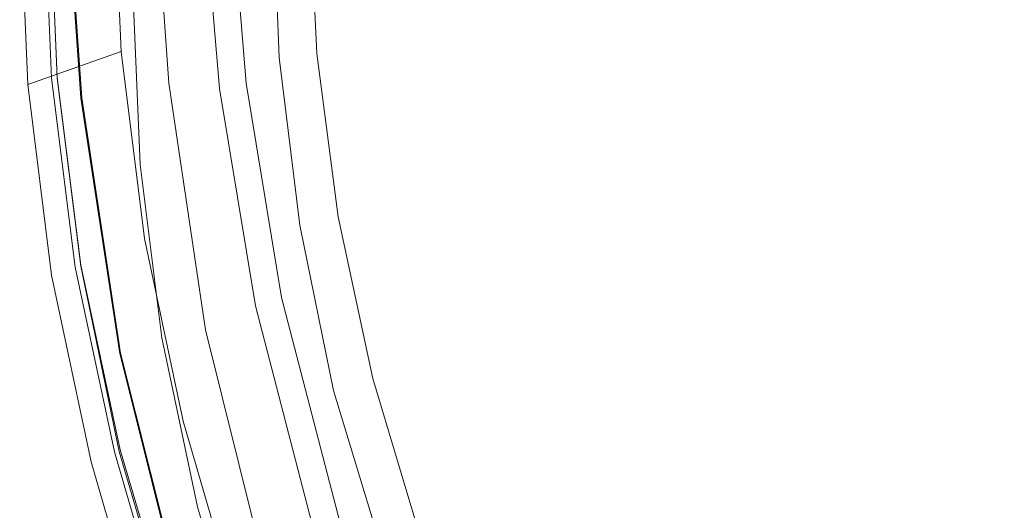
# Model space of a CAD drawing. Extents: x 288 to 1287, y -795 to 0.
# Drawn here: x 288 to 506, y -445 to -337 of the extents above; entities that cross this region are included whole.
import ezdxf

# ---------------------------------------------------------------- set-up
doc = ezdxf.new("R2010")
doc.units = 0
doc.header["$LTSCALE"] = 500
doc.header["$MEASUREMENT"] = 0
for name, color, linetype in [('NOVOTERM_CERAMIKA', 7, 'Continuous'), ('NOVOTERM_CHROM_MAT', 7, 'Continuous'), ('NOVOTERM_SZKLO_GRAFIT', 7, 'Continuous')]:
    doc.layers.add(name, color=color, linetype=linetype)

msp = doc.modelspace()

# ---------------------------------------------------------------- linework, layer by layer
at = {"layer": 'NOVOTERM_CERAMIKA', "lineweight": 0}
for points, invisible_edges in [([(308.6, 0, 90), (1286.87, 0, 90), (1286.87, -778.44, 90), (308.6, 0, 90)], 15), ([(310.39, -343.98, 90), (308.6, -302.73, 90), (308.6, 0, 90), (310.39, -343.98, 90)], 15), ([(310.39, -343.98, 90), (308.6, 0, 90), (1286.87, -778.44, 90), (310.39, -343.98, 90)], 15), ([(1219.87, -632.24, 150), (453.58, -70.38, 150), (420.41, -77.41, 150), (1219.87, -632.24, 150)], 15), ([(1219.87, -632.24, 150), (1220.54, -263.65, 150), (453.58, -70.38, 150), (1219.87, -632.24, 150)], 15), ([(420.41, -77.41, 150), (367.35, -150.69, 150), (417.68, -510.23, 150), (420.41, -77.41, 150)], 15), ([(420.41, -77.41, 150), (417.68, -510.23, 150), (1166.97, -705.52, 150), (420.41, -77.41, 150)], 15), ([(1166.97, -705.52, 150), (1219.87, -632.24, 150), (420.41, -77.41, 150), (1166.97, -705.52, 150)], 15), ([(367.35, -150.69, 150), (366.52, -307.9, 150), (372.32, -378.01, 150), (367.35, -150.69, 150)], 15), ([(367.35, -150.69, 150), (372.32, -378.01, 150), (417.68, -510.23, 150), (367.35, -150.69, 150)], 15), ([(287.9, -309.13, 117.97), (308.6, -302.73, 117.97), (310.39, -343.98, 117.97), (289.73, -351.26, 117.97)], 8), ([(308.6, -302.73, 117.97), (308.6, -302.73, 90), (310.39, -343.98, 90), (310.39, -343.98, 117.97)], 13), ([(312.94, -330.74, 345), (287.9, -309.13, 345), (289.73, -351.26, 345), (314.6, -368.97, 345)], 5), ([(287.9, -309.13, 345), (287.9, -309.13, 117.97), (289.73, -351.26, 117.97), (289.73, -351.26, 345)], 13), ([(292.72, -307.9, 393.7), (291.89, -307.9, 390), (293.72, -349.86, 390), (294.38, -349.86, 393.7)], 15), ([(293.72, -349.86, 390), (291.89, -307.9, 390), (291.89, -307.9, 348), (293.72, -349.86, 348)], 15), ([(293.97, -349.86, 346.5), (293.72, -349.86, 348), (291.89, -307.9, 348), (292.31, -307.9, 346.5)], 15), ([(294.96, -349.86, 345.2), (293.97, -349.86, 346.5), (292.31, -307.9, 346.5), (293.14, -307.9, 345.2)], 15), ([(294.38, -307.9, 397), (292.72, -307.9, 393.7), (294.38, -349.86, 393.7), (296.21, -349.77, 397)], 15), ([(296.21, -349.86, 345), (294.96, -349.86, 345.2), (293.14, -307.9, 345.2), (294.38, -307.9, 345)], 5), ([(297.03, -307.9, 399.2), (294.38, -307.9, 397), (296.21, -349.77, 397), (298.94, -349.42, 399.2)], 13), ([(300.19, -307.9, 400), (297.03, -307.9, 399.2), (298.94, -349.42, 399.2), (302.01, -349.33, 400)], 15), ([(343.3, -345.46, 400), (341.64, -307.9, 400), (300.19, -307.9, 400), (302.01, -349.33, 400)], 15), ([(343.72, -307.9, 399.2), (341.64, -307.9, 400), (343.3, -345.46, 400), (345.37, -345.28, 399.2)], 7), ([(345.37, -307.9, 397.5), (343.72, -307.9, 399.2), (345.37, -345.28, 399.2), (346.78, -345.02, 397.5)], 15), ([(345.79, -307.9, 395), (345.37, -307.9, 397.5), (346.78, -345.02, 397.5), (347.45, -345.02, 395)], 15), ([(347.45, -345.02, 175), (348.28, -344.93, 168.5), (346.62, -307.9, 168.5), (345.79, -307.9, 175)], 15), ([(347.45, -345.02, 175), (345.79, -307.9, 175), (345.79, -307.9, 395), (347.45, -345.02, 395)], 15), ([(348.28, -344.93, 168.5), (350.35, -344.58, 162.5), (348.69, -307.9, 162.5), (346.62, -307.9, 168.5)], 15), ([(350.35, -344.58, 162.5), (353.67, -344.4, 157.3), (352.01, -307.9, 157.3), (348.69, -307.9, 162.5)], 13), ([(353.67, -344.4, 157.3), (357.81, -343.97, 153.3), (356.15, -307.9, 153.3), (352.01, -307.9, 157.3)], 15), ([(357.81, -343.97, 153.3), (362.79, -343.61, 150.8), (361.13, -307.9, 150.8), (356.15, -307.9, 153.3)], 15), ([(362.79, -343.61, 150.8), (368.18, -343.17, 150), (366.52, -307.9, 150), (361.13, -307.9, 150.8)], 15), ([(366.52, -307.9, 150), (368.18, -343.17, 150), (372.32, -378.01, 150), (366.52, -307.9, 150)], 15), ([(310.39, -343.98, 117.97), (315.53, -385.33, 117.97), (294.97, -393.48, 117.97), (289.73, -351.26, 117.97)], 14), ([(310.39, -343.98, 90), (315.53, -385.33, 90), (315.53, -385.33, 117.97), (310.39, -343.98, 117.97)], 14), ([(324.09, -425.72, 90), (315.53, -385.33, 90), (310.39, -343.98, 90), (324.09, -425.72, 90)], 15), ([(350.58, -503.74, 90), (324.09, -425.72, 90), (310.39, -343.98, 90), (350.58, -503.74, 90)], 15), ([(310.39, -343.98, 90), (1286.87, -778.44, 90), (718.09, -776.63, 90), (310.39, -343.98, 90)], 15), ([(440.01, -639.1, 90), (350.58, -503.74, 90), (310.39, -343.98, 90), (440.01, -639.1, 90)], 15), ([(718.09, -776.63, 90), (440.01, -639.1, 90), (310.39, -343.98, 90), (718.09, -776.63, 90)], 15), ([(358.39, -380.56, 157.3), (362.54, -379.77, 153.3), (357.81, -343.97, 153.3), (353.67, -344.4, 157.3)], 15), ([(362.54, -379.77, 153.3), (367.35, -378.89, 150.8), (362.79, -343.61, 150.8), (357.81, -343.97, 153.3)], 15), ([(367.35, -378.89, 150.8), (372.32, -378.01, 150), (368.18, -343.17, 150), (362.79, -343.61, 150.8)], 15), ([(347.86, -382.76, 400), (343.3, -345.46, 400), (302.01, -349.33, 400), (306.98, -390.33, 400)], 15), ([(345.37, -345.28, 399.2), (343.3, -345.46, 400), (347.86, -382.76, 400), (349.93, -382.41, 399.2)], 7), ([(346.78, -345.02, 397.5), (345.37, -345.28, 399.2), (349.93, -382.41, 399.2), (351.34, -381.97, 397.5)], 15), ([(347.45, -345.02, 395), (346.78, -345.02, 397.5), (351.34, -381.97, 397.5), (352.01, -381.97, 395)], 15), ([(352.01, -381.97, 175), (352.84, -381.53, 168.5), (348.28, -344.93, 168.5), (347.45, -345.02, 175)], 15), ([(352.01, -381.97, 175), (347.45, -345.02, 175), (347.45, -345.02, 395), (352.01, -381.97, 395)], 15), ([(352.84, -381.53, 168.5), (355.07, -381.09, 162.5), (350.35, -344.58, 162.5), (348.28, -344.93, 168.5)], 15), ([(355.07, -381.09, 162.5), (358.39, -380.56, 157.3), (353.67, -344.4, 157.3), (350.35, -344.58, 162.5)], 13), ([(298.94, -391.91, 390), (293.72, -349.86, 390), (293.72, -349.86, 348), (298.94, -391.91, 348)], 15), ([(294.38, -349.86, 393.7), (293.72, -349.86, 390), (298.94, -391.91, 390), (299.77, -391.65, 393.7)], 15), ([(299.36, -391.65, 346.5), (298.94, -391.91, 348), (293.72, -349.86, 348), (293.97, -349.86, 346.5)], 15), ([(300.19, -391.65, 345.2), (299.36, -391.65, 346.5), (293.97, -349.86, 346.5), (294.96, -349.86, 345.2)], 15), ([(296.21, -349.77, 397), (294.38, -349.86, 393.7), (299.77, -391.65, 393.7), (301.43, -391.21, 397)], 15), ([(301.43, -391.47, 345), (300.19, -391.65, 345.2), (294.96, -349.86, 345.2), (296.21, -349.86, 345)], 5), ([(298.94, -349.42, 399.2), (296.21, -349.77, 397), (301.43, -391.21, 397), (304.08, -390.77, 399.2)], 13), ([(302.01, -349.33, 400), (298.94, -349.42, 399.2), (304.08, -390.77, 399.2), (306.98, -390.33, 400)], 15), ([(289.73, -351.26, 345), (294.97, -393.48, 345), (319.36, -407.28, 345), (314.6, -368.97, 345)], 10), ([(289.73, -351.26, 117.97), (294.97, -393.48, 117.97), (294.97, -393.48, 345), (289.73, -351.26, 345)], 14), ([(370, -414.96, 153.3), (374.56, -413.9, 150.8), (367.35, -378.89, 150.8), (362.54, -379.77, 153.3)], 15), ([(374.56, -413.9, 150.8), (379.53, -412.67, 150), (372.32, -378.01, 150), (367.35, -378.89, 150.8)], 15), ([(372.32, -378.01, 150), (379.53, -412.67, 150), (389.73, -446.19, 150), (372.32, -378.01, 150)], 15), ([(372.32, -378.01, 150), (389.73, -446.19, 150), (417.68, -510.23, 150), (372.32, -378.01, 150)], 15), ([(360.71, -417.86, 168.5), (362.79, -417.16, 162.5), (355.07, -381.09, 162.5), (352.84, -381.53, 168.5)], 15), ([(362.79, -417.16, 162.5), (366.1, -416.28, 157.3), (358.39, -380.56, 157.3), (355.07, -381.09, 162.5)], 13), ([(366.1, -416.28, 157.3), (370, -414.96, 153.3), (362.54, -379.77, 153.3), (358.39, -380.56, 157.3)], 15), ([(355.49, -419.36, 400), (347.86, -382.76, 400), (306.98, -390.33, 400), (315.52, -430.79, 400)], 15), ([(349.93, -382.41, 399.2), (347.86, -382.76, 400), (355.49, -419.36, 400), (357.4, -418.92, 399.2)], 7), ([(351.34, -381.97, 397.5), (349.93, -382.41, 399.2), (357.4, -418.92, 399.2), (359.05, -418.48, 397.5)], 15), ([(352.01, -381.97, 395), (351.34, -381.97, 397.5), (359.05, -418.48, 397.5), (359.47, -418.3, 395)], 15), ([(359.47, -418.3, 175), (360.71, -417.86, 168.5), (352.84, -381.53, 168.5), (352.01, -381.97, 175)], 15), ([(359.47, -418.3, 175), (352.01, -381.97, 175), (352.01, -381.97, 395), (359.47, -418.3, 395)], 15), ([(294.97, -393.48, 117.97), (315.53, -385.33, 117.97), (324.09, -425.72, 117.97), (303.71, -434.73, 117.97)], 13), ([(315.53, -385.33, 117.97), (315.53, -385.33, 90), (324.09, -425.72, 90), (324.09, -425.72, 117.97)], 13), ([(299.77, -391.65, 393.7), (298.94, -391.91, 390), (307.65, -432.99, 390), (308.23, -432.82, 393.7)], 15), ([(307.81, -432.99, 346.5), (307.65, -432.99, 348), (298.94, -391.91, 348), (299.36, -391.65, 346.5)], 15), ([(307.65, -432.99, 390), (298.94, -391.91, 390), (298.94, -391.91, 348), (307.65, -432.99, 348)], 15), ([(308.89, -432.55, 345.2), (307.81, -432.99, 346.5), (299.36, -391.65, 346.5), (300.19, -391.65, 345.2)], 15), ([(301.43, -391.21, 397), (299.77, -391.65, 393.7), (308.23, -432.82, 393.7), (310.14, -432.11, 397)], 15), ([(309.89, -432.46, 345), (308.89, -432.55, 345.2), (300.19, -391.65, 345.2), (301.43, -391.47, 345)], 5), ([(304.08, -390.77, 399.2), (301.43, -391.21, 397), (310.14, -432.11, 397), (312.62, -431.58, 399.2)], 13), ([(306.98, -390.33, 400), (304.08, -390.77, 399.2), (312.62, -431.58, 399.2), (315.52, -430.79, 400)], 15), ([(319.36, -407.28, 345), (294.97, -393.48, 345), (303.71, -434.73, 345), (327.29, -444.71, 345)], 5), ([(294.97, -393.48, 345), (294.97, -393.48, 117.97), (303.71, -434.73, 117.97), (303.71, -434.73, 345)], 13), ([(380.36, -449.62, 153.3), (384.92, -447.95, 150.8), (374.56, -413.9, 150.8), (370, -414.96, 153.3)], 15), ([(384.92, -447.95, 150.8), (389.73, -446.19, 150), (379.53, -412.67, 150), (374.56, -413.9, 150.8)], 15), ([(373.32, -452.17, 162.5), (376.47, -451.03, 157.3), (366.1, -416.28, 157.3), (362.79, -417.16, 162.5)], 13), ([(376.47, -451.03, 157.3), (380.36, -449.62, 153.3), (370, -414.96, 153.3), (366.1, -416.28, 157.3)], 15), ([(359.05, -418.48, 397.5), (357.4, -418.92, 399.2), (368.18, -454.54, 399.2), (369.42, -454.1, 397.5)], 15), ([(359.47, -418.3, 395), (359.05, -418.48, 397.5), (369.42, -454.1, 397.5), (370.25, -453.84, 395)], 15), ([(370.25, -453.84, 175), (371.24, -453.22, 168.5), (360.71, -417.86, 168.5), (359.47, -418.3, 175)], 15), ([(370.25, -453.84, 175), (359.47, -418.3, 175), (359.47, -418.3, 395), (370.25, -453.84, 395)], 15), ([(371.24, -453.22, 168.5), (373.32, -452.17, 162.5), (362.79, -417.16, 162.5), (360.71, -417.86, 168.5)], 15), ([(366.27, -455.25, 400), (355.49, -419.36, 400), (315.52, -430.79, 400), (327.3, -470.38, 400)], 15), ([(357.4, -418.92, 399.2), (355.49, -419.36, 400), (366.27, -455.25, 400), (368.18, -454.54, 399.2)], 7), ([(324.09, -425.72, 117.97), (335.67, -465.34, 117.97), (315.54, -475.18, 117.97), (303.71, -434.73, 117.97)], 14), ([(324.09, -425.72, 90), (335.67, -465.34, 90), (335.67, -465.34, 117.97), (324.09, -425.72, 117.97)], 14), ([(350.58, -503.74, 90), (335.67, -465.34, 90), (324.09, -425.72, 90), (350.58, -503.74, 90)], 15), ([(315.52, -430.79, 400), (312.62, -431.58, 399.2), (324.4, -471.26, 399.2), (327.3, -470.38, 400)], 15), ([(308.23, -432.82, 393.7), (307.65, -432.99, 390), (319.42, -473.28, 390), (320.25, -472.84, 393.7)], 15), ([(319.42, -473.28, 390), (307.65, -432.99, 390), (307.65, -432.99, 348), (319.42, -473.28, 348)], 15), ([(319.84, -473.19, 346.5), (319.42, -473.28, 348), (307.65, -432.99, 348), (307.81, -432.99, 346.5)], 15), ([(320.67, -472.84, 345.2), (319.84, -473.19, 346.5), (307.81, -432.99, 346.5), (308.89, -432.55, 345.2)], 15), ([(310.14, -432.11, 397), (308.23, -432.82, 393.7), (320.25, -472.84, 393.7), (322.16, -472.31, 397)], 15), ([(321.74, -472.4, 345), (320.67, -472.84, 345.2), (308.89, -432.55, 345.2), (309.89, -432.46, 345)], 5), ([(312.62, -431.58, 399.2), (310.14, -432.11, 397), (322.16, -472.31, 397), (324.4, -471.26, 399.2)], 13), ([(303.71, -434.73, 345), (315.54, -475.18, 345), (338.02, -481.41, 345), (327.29, -444.71, 345)], 10), ([(303.71, -434.73, 117.97), (315.54, -475.18, 117.97), (315.54, -475.18, 345), (303.71, -434.73, 345)], 14)]:
    msp.add_3dface(points, dxfattribs=dict(at, invisible_edges=invisible_edges))
at = {"layer": 'NOVOTERM_CHROM_MAT', "lineweight": 0}
for points, invisible_edges in [([(320.88, -351.02, 400), (301.91, -354.22, 400), (297.77, -296.54, 400), (317.06, -295.21, 400)], 7), ([(301.91, -354.22, 2030.47), (320.88, -351.02, 2030.47), (317.06, -295.21, 2030.47), (297.77, -296.54, 2030.47)], 13), ([(301.91, -354.22, 449.76), (320.88, -351.02, 449.76), (317.06, -295.21, 449.76), (297.77, -296.54, 449.76)], 13), ([(320.88, -351.02, 1980.71), (301.91, -354.22, 1980.71), (297.77, -296.54, 1980.71), (317.06, -295.21, 1980.71)], 7), ([(320.88, -351.02, 449.76), (320.88, -351.02, 400), (317.06, -295.21, 400), (317.06, -295.21, 449.76)], 15), ([(320.88, -351.02, 2030.47), (320.88, -351.02, 1980.71), (317.06, -295.21, 1980.71), (317.06, -295.21, 2030.47)], 15), ([(298.04, -354.86, 2003.4), (298.24, -354.81, 2010.62), (294.09, -296.79, 2010.62), (293.89, -296.78, 2003.4)], 15), ([(298.45, -354.77, 1997.06), (298.04, -354.86, 2003.4), (293.89, -296.78, 2003.4), (294.29, -296.8, 1997.06)], 15), ([(298.04, -354.86, 422.69), (298.24, -354.81, 429.91), (294.09, -296.79, 429.91), (293.89, -296.78, 422.69)], 15), ([(298.45, -354.77, 416.35), (298.04, -354.86, 422.69), (293.89, -296.78, 422.69), (294.29, -296.8, 416.35)], 15), ([(298.24, -354.81, 2010.62), (299.11, -354.69, 2017.53), (294.96, -296.71, 2017.53), (294.09, -296.79, 2010.62)], 15), ([(298.24, -354.81, 429.91), (299.11, -354.69, 436.82), (294.96, -296.71, 436.82), (294.09, -296.79, 429.91)], 15), ([(299.26, -354.64, 1991.85), (298.45, -354.77, 1997.06), (294.29, -296.8, 1997.06), (295.11, -296.72, 1991.85)], 15), ([(299.26, -354.64, 411.14), (298.45, -354.77, 416.35), (294.29, -296.8, 416.35), (295.11, -296.72, 411.14)], 15), ([(299.11, -354.69, 2017.53), (300.13, -354.52, 2022.22), (295.98, -296.64, 2022.22), (294.96, -296.71, 2017.53)], 15), ([(299.11, -354.69, 436.82), (300.13, -354.52, 441.51), (295.98, -296.64, 441.51), (294.96, -296.71, 436.82)], 15), ([(300.33, -354.47, 407.12), (299.26, -354.64, 411.14), (295.11, -296.72, 411.14), (296.18, -296.65, 407.12)], 15), ([(300.33, -354.47, 1987.83), (299.26, -354.64, 1991.85), (295.11, -296.72, 1991.85), (296.18, -296.65, 1987.83)], 15), ([(300.13, -354.52, 2022.22), (301.4, -354.3, 2026.35), (297.31, -296.58, 2026.35), (295.98, -296.64, 2022.22)], 15), ([(300.13, -354.52, 441.51), (301.4, -354.3, 445.63), (297.31, -296.58, 445.63), (295.98, -296.64, 441.51)], 15), ([(301.4, -354.3, 1984.89), (300.33, -354.47, 1987.83), (296.18, -296.65, 1987.83), (297.31, -296.58, 1984.89)], 15), ([(301.4, -354.3, 404.13), (300.33, -354.47, 407.12), (296.18, -296.65, 407.12), (297.31, -296.58, 404.13)], 15), ([(301.4, -354.3, 445.63), (301.4, -354.3, 449.29), (297.31, -296.58, 449.29), (297.31, -296.58, 445.63)], 15), ([(301.4, -354.3, 2026.35), (301.4, -354.3, 2030.01), (297.31, -296.58, 2030.01), (297.31, -296.58, 2026.35)], 15), ([(301.4, -354.3, 400.52), (301.4, -354.3, 404.13), (297.31, -296.58, 404.13), (297.31, -296.58, 400.52)], 15), ([(297.31, -296.58, 2030.01), (301.4, -354.3, 2030.01), (301.45, -354.31, 2030.21), (297.36, -296.58, 2030.21)], 15), ([(297.31, -296.58, 449.29), (301.4, -354.3, 449.29), (301.45, -354.31, 449.5), (297.36, -296.58, 449.5)], 15), ([(301.4, -354.3, 1981.23), (301.4, -354.3, 1984.89), (297.31, -296.58, 1984.89), (297.31, -296.58, 1981.23)], 15), ([(301.4, -354.3, 1981.23), (297.31, -296.58, 1981.23), (297.36, -296.58, 1980.97), (301.45, -354.31, 1980.97)], 11), ([(301.4, -354.3, 400.52), (297.31, -296.58, 400.52), (297.36, -296.58, 400.26), (301.45, -354.31, 400.26)], 15), ([(297.36, -296.58, 2030.21), (301.45, -354.31, 2030.21), (301.65, -354.26, 2030.42), (297.56, -296.53, 2030.42)], 14), ([(301.45, -354.31, 400.26), (297.36, -296.58, 400.26), (297.56, -296.53, 400.05), (301.65, -354.26, 400.05)], 14), ([(301.45, -354.31, 1980.97), (297.36, -296.58, 1980.97), (297.56, -296.53, 1980.76), (301.65, -354.26, 1980.76)], 15), ([(297.36, -296.58, 449.5), (301.45, -354.31, 449.5), (301.65, -354.26, 449.71), (297.56, -296.53, 449.71)], 15), ([(301.65, -354.26, 400.05), (297.56, -296.53, 400.05), (297.77, -296.54, 400), (301.91, -354.22, 400)], 15), ([(301.65, -354.26, 1980.76), (297.56, -296.53, 1980.76), (297.77, -296.54, 1980.71), (301.91, -354.22, 1980.71)], 15), ([(297.56, -296.53, 449.71), (301.65, -354.26, 449.71), (301.91, -354.22, 449.76), (297.77, -296.54, 449.76)], 14), ([(297.56, -296.53, 2030.42), (301.65, -354.26, 2030.42), (301.91, -354.22, 2030.47), (297.77, -296.54, 2030.47)], 15), ([(329.06, -405.53, 400), (310.51, -410.63, 400), (301.91, -354.22, 400), (320.88, -351.02, 400)], 7), ([(329.06, -405.53, 1980.71), (310.51, -410.63, 1980.71), (301.91, -354.22, 1980.71), (320.88, -351.02, 1980.71)], 7), ([(310.51, -410.63, 449.76), (329.06, -405.53, 449.76), (320.88, -351.02, 449.76), (301.91, -354.22, 449.76)], 15), ([(310.51, -410.63, 2030.47), (329.06, -405.53, 2030.47), (320.88, -351.02, 2030.47), (301.91, -354.22, 2030.47)], 15), ([(329.06, -405.53, 449.76), (329.06, -405.53, 400), (320.88, -351.02, 400), (320.88, -351.02, 449.76)], 7), ([(329.06, -405.53, 2030.47), (329.06, -405.53, 1980.71), (320.88, -351.02, 1980.71), (320.88, -351.02, 2030.47)], 7), ([(307.14, -411.56, 1997.06), (306.74, -411.65, 2003.4), (298.04, -354.86, 2003.4), (298.45, -354.77, 1997.06)], 15), ([(307.14, -411.56, 416.35), (306.74, -411.65, 422.69), (298.04, -354.86, 422.69), (298.45, -354.77, 416.35)], 15), ([(306.74, -411.65, 422.69), (306.94, -411.6, 429.91), (298.24, -354.81, 429.91), (298.04, -354.86, 422.69)], 15), ([(306.74, -411.65, 2003.4), (306.94, -411.6, 2010.62), (298.24, -354.81, 2010.62), (298.04, -354.86, 2003.4)], 15), ([(306.94, -411.6, 2010.62), (307.75, -411.37, 2017.53), (299.11, -354.69, 2017.53), (298.24, -354.81, 2010.62)], 15), ([(306.94, -411.6, 429.91), (307.75, -411.37, 436.82), (299.11, -354.69, 436.82), (298.24, -354.81, 429.91)], 15), ([(307.96, -411.33, 1991.85), (307.14, -411.56, 1997.06), (298.45, -354.77, 1997.06), (299.26, -354.64, 1991.85)], 15), ([(307.96, -411.33, 411.14), (307.14, -411.56, 416.35), (298.45, -354.77, 416.35), (299.26, -354.64, 411.14)], 15), ([(307.75, -411.37, 2017.53), (308.77, -411.09, 2022.22), (300.13, -354.52, 2022.22), (299.11, -354.69, 2017.53)], 15), ([(307.75, -411.37, 436.82), (308.77, -411.09, 441.51), (300.13, -354.52, 441.51), (299.11, -354.69, 436.82)], 15), ([(308.98, -411.05, 1987.83), (307.96, -411.33, 1991.85), (299.26, -354.64, 1991.85), (300.33, -354.47, 1987.83)], 15), ([(308.98, -411.05, 407.12), (307.96, -411.33, 411.14), (299.26, -354.64, 411.14), (300.33, -354.47, 407.12)], 15), ([(308.77, -411.09, 2022.22), (310, -410.77, 2026.35), (301.4, -354.3, 2026.35), (300.13, -354.52, 2022.22)], 15), ([(308.77, -411.09, 441.51), (310, -410.77, 445.63), (301.4, -354.3, 445.63), (300.13, -354.52, 441.51)], 15), ([(310, -410.77, 1984.89), (308.98, -411.05, 1987.83), (300.33, -354.47, 1987.83), (301.4, -354.3, 1984.89)], 15), ([(310, -410.77, 404.13), (308.98, -411.05, 407.12), (300.33, -354.47, 407.12), (301.4, -354.3, 404.13)], 15), ([(310, -410.77, 400.52), (310, -410.77, 404.13), (301.4, -354.3, 404.13), (301.4, -354.3, 400.52)], 15), ([(301.4, -354.3, 2030.01), (310, -410.77, 2030.01), (310.1, -410.78, 2030.21), (301.45, -354.31, 2030.21)], 11), ([(310, -410.77, 445.63), (310, -410.77, 449.29), (301.4, -354.3, 449.29), (301.4, -354.3, 445.63)], 15), ([(301.4, -354.3, 449.29), (310, -410.77, 449.29), (310.1, -410.78, 449.5), (301.45, -354.31, 449.5)], 15), ([(310, -410.77, 2026.35), (310, -410.77, 2030.01), (301.4, -354.3, 2030.01), (301.4, -354.3, 2026.35)], 15), ([(310, -410.77, 1981.23), (310, -410.77, 1984.89), (301.4, -354.3, 1984.89), (301.4, -354.3, 1981.23)], 15), ([(310, -410.77, 400.52), (301.4, -354.3, 400.52), (301.45, -354.31, 400.26), (310.1, -410.78, 400.26)], 15), ([(310, -410.77, 1981.23), (301.4, -354.3, 1981.23), (301.45, -354.31, 1980.97), (310.1, -410.78, 1980.97)], 15), ([(310.1, -410.78, 1980.97), (301.45, -354.31, 1980.97), (301.65, -354.26, 1980.76), (310.25, -410.73, 1980.76)], 14), ([(310.1, -410.78, 400.26), (301.45, -354.31, 400.26), (301.65, -354.26, 400.05), (310.25, -410.73, 400.05)], 6), ([(301.45, -354.31, 449.5), (310.1, -410.78, 449.5), (310.25, -410.73, 449.71), (301.65, -354.26, 449.71)], 15), ([(301.45, -354.31, 2030.21), (310.1, -410.78, 2030.21), (310.25, -410.73, 2030.42), (301.65, -354.26, 2030.42)], 15), ([(310.25, -410.73, 400.05), (301.65, -354.26, 400.05), (301.91, -354.22, 400), (310.51, -410.63, 400)], 15), ([(310.25, -410.73, 1980.76), (301.65, -354.26, 1980.76), (301.91, -354.22, 1980.71), (310.51, -410.63, 1980.71)], 15), ([(301.65, -354.26, 449.71), (310.25, -410.73, 449.71), (310.51, -410.63, 449.76), (301.91, -354.22, 449.76)], 14), ([(301.65, -354.26, 2030.42), (310.25, -410.73, 2030.42), (310.51, -410.63, 2030.47), (301.91, -354.22, 2030.47)], 15), ([(323.97, -464.58, 2030.47), (342.02, -457.59, 2030.47), (329.06, -405.53, 2030.47), (310.51, -410.63, 2030.47)], 13), ([(323.97, -464.58, 449.76), (342.02, -457.59, 449.76), (329.06, -405.53, 449.76), (310.51, -410.63, 449.76)], 15), ([(342.02, -457.59, 400), (323.97, -464.58, 400), (310.51, -410.63, 400), (329.06, -405.53, 400)], 15), ([(342.02, -457.59, 1980.71), (323.97, -464.58, 1980.71), (310.51, -410.63, 1980.71), (329.06, -405.53, 1980.71)], 7), ([(342.02, -457.59, 449.76), (342.02, -457.59, 400), (329.06, -405.53, 400), (329.06, -405.53, 449.76)], 5), ([(342.02, -457.59, 2030.47), (342.02, -457.59, 1980.71), (329.06, -405.53, 1980.71), (329.06, -405.53, 2030.47)], 15), ([(320.66, -465.84, 1997.06), (320.3, -466, 2003.4), (306.74, -411.65, 2003.4), (307.14, -411.56, 1997.06)], 15), ([(320.66, -465.84, 416.35), (320.3, -466, 422.69), (306.74, -411.65, 422.69), (307.14, -411.56, 416.35)], 15), ([(320.3, -466, 422.69), (320.5, -465.95, 429.91), (306.94, -411.6, 429.91), (306.74, -411.65, 422.69)], 15), ([(320.3, -466, 2003.4), (320.5, -465.95, 2010.62), (306.94, -411.6, 2010.62), (306.74, -411.65, 2003.4)], 15), ([(320.5, -465.95, 429.91), (321.33, -465.59, 436.82), (307.75, -411.37, 436.82), (306.94, -411.6, 429.91)], 15), ([(320.5, -465.95, 2010.62), (321.33, -465.59, 2017.53), (307.75, -411.37, 2017.53), (306.94, -411.6, 2010.62)], 15), ([(321.49, -465.54, 411.14), (320.66, -465.84, 416.35), (307.14, -411.56, 416.35), (307.96, -411.33, 411.14)], 15), ([(321.49, -465.54, 1991.85), (320.66, -465.84, 1997.06), (307.14, -411.56, 1997.06), (307.96, -411.33, 1991.85)], 15), ([(321.33, -465.59, 2017.53), (322.26, -465.24, 2022.22), (308.77, -411.09, 2022.22), (307.75, -411.37, 2017.53)], 15), ([(321.33, -465.59, 436.82), (322.26, -465.24, 441.51), (308.77, -411.09, 441.51), (307.75, -411.37, 436.82)], 15), ([(322.47, -465.14, 407.12), (321.49, -465.54, 411.14), (307.96, -411.33, 411.14), (308.98, -411.05, 407.12)], 15), ([(322.47, -465.14, 1987.83), (321.49, -465.54, 1991.85), (307.96, -411.33, 1991.85), (308.98, -411.05, 1987.83)], 15), ([(322.26, -465.24, 2022.22), (323.5, -464.73, 2026.35), (310, -410.77, 2026.35), (308.77, -411.09, 2022.22)], 15), ([(322.26, -465.24, 441.51), (323.5, -464.73, 445.63), (310, -410.77, 445.63), (308.77, -411.09, 441.51)], 15), ([(323.5, -464.73, 1984.89), (322.47, -465.14, 1987.83), (308.98, -411.05, 1987.83), (310, -410.77, 1984.89)], 15), ([(323.5, -464.73, 404.13), (322.47, -465.14, 407.12), (308.98, -411.05, 407.12), (310, -410.77, 404.13)], 15), ([(310, -410.77, 2030.01), (323.5, -464.73, 2030.01), (323.55, -464.73, 2030.21), (310.1, -410.78, 2030.21)], 11), ([(323.5, -464.73, 1981.23), (310, -410.77, 1981.23), (310.1, -410.78, 1980.97), (323.55, -464.73, 1980.97)], 11), ([(323.5, -464.73, 445.63), (323.5, -464.73, 449.29), (310, -410.77, 449.29), (310, -410.77, 445.63)], 15), ([(310, -410.77, 449.29), (323.5, -464.73, 449.29), (323.55, -464.73, 449.5), (310.1, -410.78, 449.5)], 15), ([(323.5, -464.73, 400.52), (323.5, -464.73, 404.13), (310, -410.77, 404.13), (310, -410.77, 400.52)], 15), ([(323.5, -464.73, 2026.35), (323.5, -464.73, 2030.01), (310, -410.77, 2030.01), (310, -410.77, 2026.35)], 15), ([(323.5, -464.73, 1981.23), (323.5, -464.73, 1984.89), (310, -410.77, 1984.89), (310, -410.77, 1981.23)], 15), ([(323.5, -464.73, 400.52), (310, -410.77, 400.52), (310.1, -410.78, 400.26), (323.55, -464.73, 400.26)], 15), ([(323.55, -464.73, 1980.97), (310.1, -410.78, 1980.97), (310.25, -410.73, 1980.76), (323.76, -464.63, 1980.76)], 15), ([(310.1, -410.78, 449.5), (323.55, -464.73, 449.5), (323.76, -464.63, 449.71), (310.25, -410.73, 449.71)], 11), ([(323.55, -464.73, 400.26), (310.1, -410.78, 400.26), (310.25, -410.73, 400.05), (323.76, -464.63, 400.05)], 15), ([(310.1, -410.78, 2030.21), (323.55, -464.73, 2030.21), (323.76, -464.63, 2030.42), (310.25, -410.73, 2030.42)], 15), ([(310.25, -410.73, 2030.42), (323.76, -464.63, 2030.42), (323.97, -464.58, 2030.47), (310.51, -410.63, 2030.47)], 15), ([(323.76, -464.63, 400.05), (310.25, -410.73, 400.05), (310.51, -410.63, 400), (323.97, -464.58, 400)], 14), ([(323.76, -464.63, 1980.76), (310.25, -410.73, 1980.76), (310.51, -410.63, 1980.71), (323.97, -464.58, 1980.71)], 15), ([(310.25, -410.73, 449.71), (323.76, -464.63, 449.71), (323.97, -464.58, 449.76), (310.51, -410.63, 449.76)], 15)]:
    msp.add_3dface(points, dxfattribs=dict(at, invisible_edges=invisible_edges))
at = {"layer": 'NOVOTERM_SZKLO_GRAFIT', "lineweight": 0}
for points, invisible_edges in [([(338.04, -350.97, 2019.59), (334.04, -303.13, 2019.59), (328.07, -303.81, 2019.59), (332.15, -352.15, 2019.59)], 11), ([(332.15, -352.15, 418.72), (328.07, -303.81, 418.72), (334.04, -303.13, 418.72), (338.04, -350.97, 418.72)], 14), ([(332.15, -352.15, 2019.59), (328.07, -303.81, 2019.59), (328.07, -303.81, 418.72), (332.15, -352.15, 418.72)], 15), ([(338.04, -350.97, 418.72), (334.04, -303.13, 418.72), (334.04, -303.13, 2019.59), (338.04, -350.97, 2019.59)], 10), ([(340.1, -400.23, 418.72), (332.15, -352.15, 418.72), (338.04, -350.97, 418.72), (345.87, -398.42, 418.72)], 10), ([(345.87, -398.42, 2019.59), (338.04, -350.97, 2019.59), (332.15, -352.15, 2019.59), (340.1, -400.23, 2019.59)], 11), ([(340.1, -400.23, 2019.59), (332.15, -352.15, 2019.59), (332.15, -352.15, 418.72), (340.1, -400.23, 418.72)], 15), ([(345.87, -398.42, 418.72), (338.04, -350.97, 418.72), (338.04, -350.97, 2019.59), (345.87, -398.42, 2019.59)], 11), ([(353.76, -452.93, 418.72), (340.1, -400.23, 418.72), (345.87, -398.42, 418.72), (359.47, -450.59, 418.72)], 14), ([(359.47, -450.59, 2019.59), (345.87, -398.42, 2019.59), (340.1, -400.23, 2019.59), (353.76, -452.93, 2019.59)], 11), ([(359.47, -450.59, 418.72), (345.87, -398.42, 418.72), (345.87, -398.42, 2019.59), (359.47, -450.59, 2019.59)], 10), ([(353.76, -452.93, 2019.59), (340.1, -400.23, 2019.59), (340.1, -400.23, 418.72), (353.76, -452.93, 418.72)], 15)]:
    msp.add_3dface(points, dxfattribs=dict(at, invisible_edges=invisible_edges))

doc.saveas('drawing.dxf')
